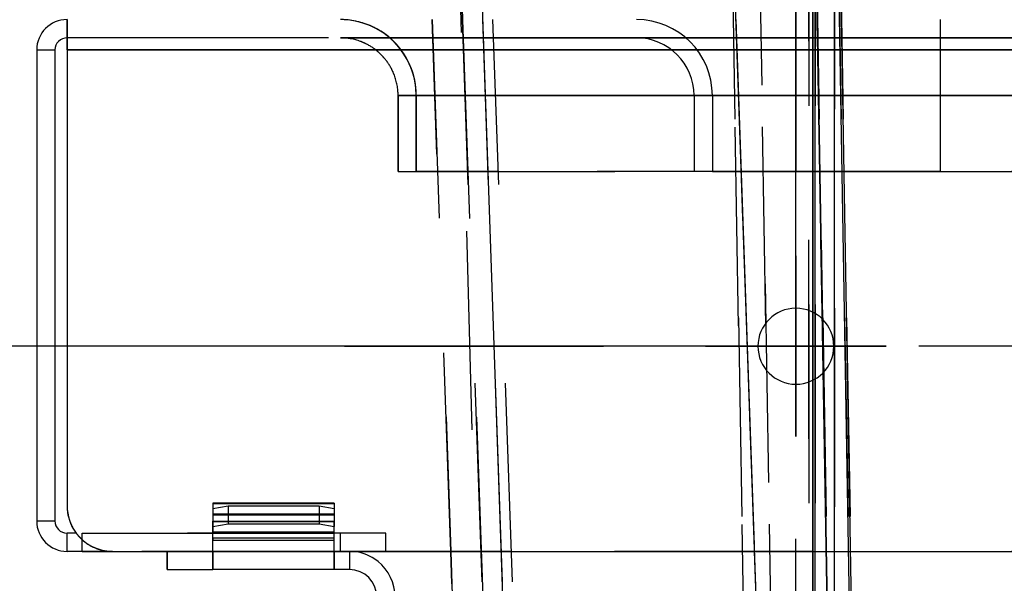
# Model space of a CAD drawing. Units: millimetres. Extents: x 0 to 1189, y 0 to 841.
# Drawn here: x 181 to 213, y 576 to 594 of the extents above; entities that cross this region are included whole.
import ezdxf

# ---------------------------------------------------------------- set-up
doc = ezdxf.new("R2010")
doc.units = ezdxf.units.MM
doc.header["$LTSCALE"] = 65.395
doc.linetypes.add('CENTER', pattern=[0.6, 0.375, -0.075, 0.075, -0.075])
doc.linetypes.add('HIDDEN', pattern=[0.2, 0.1, -0.1])
doc.layers.get('0').update_dxf_attribs({"linetype": 'CONTINUOUS'})
for name, color, linetype in [('BEZUGSACHSEN', 7, 'CONTINUOUS'), ('DEFAULT_1', 7, 'CENTER'), ('DEFAULT_2', 8, 'HIDDEN'), ('FASEN', 7, 'CONTINUOUS'), ('GEOM.ELEMENT', 7, 'CONTINUOUS'), ('RUNDUNGEN', 7, 'CONTINUOUS')]:
    doc.layers.add(name, color=color, linetype=linetype)
doc.styles.get("Standard").update_dxf_attribs({"font": 'txt', "width": 0.7})
doc.dimstyles.new('DIMSTYLE_1', dxfattribs={"dimtxt": 3.5, "dimasz": 3.5, "dimexe": 0.18, "dimexo": 0.0625, "dimgap": 0.09, "dimtad": 1, "dimlfac": 2, "dimdsep": 46, "dimtxsty": 'STANDARD', "dimblk": '_FILLED', "dimblk1": '_FILLED', "dimblk2": '_FILLED', "dimcen": 0.09, "dimclrt": 5, "dimadec": 0, "dimazin": 0, "dimtp": 0.5, "dimtm": 0.5, "dimtfac": 1, "dimtofl": 0, "dimtmove": 0, "dimatfit": 3, "dimldrblk": '_FILLED', "dimfxl": 1, "dimtolj": 1, "dimarcsym": 0})
doc.dimstyles.new('DIMSTYLE_3', dxfattribs={"dimtxt": 3.5, "dimasz": 3.5, "dimexe": 0.18, "dimexo": 0.0625, "dimgap": 0.09, "dimtad": 1, "dimlfac": 2, "dimdsep": 46, "dimtxsty": 'STANDARD', "dimblk": '_FILLED', "dimblk1": '_FILLED', "dimblk2": '_FILLED', "dimcen": 0.09, "dimclrt": 5, "dimadec": 0, "dimazin": 0, "dimtp": 0.8, "dimtm": 0.8, "dimtfac": 1, "dimtofl": 0, "dimtmove": 0, "dimatfit": 3, "dimldrblk": '_FILLED', "dimfxl": 1, "dimtolj": 1, "dimarcsym": 0})

# ---------------------------------------------------------------- blocks, each defined once
blk = doc.blocks.new('_FILLED')
at = {"color": 0, "linetype": 'BYBLOCK'}
blk.add_solid([(0, 0), (-1, 0.125), (-1, -0.125)], dxfattribs=at)
blk = doc.blocks.new('*D3')
at = {"color": 2, "linetype": 'CONTINUOUS'}
for p, q in [((206.432, 583.473), (126.598, 583.473)), ((128.098, 583.473), (128.098, 466.348)), ((128.098, 349.223), (128.098, 466.348)), ((179.882, 349.223), (126.598, 349.223))]:
    blk.add_line(p, q, dxfattribs=at)
at = {"color": 2, "linetype": 'CONTINUOUS', "xscale": 3.5, "yscale": 3.5, "zscale": 3.5}
for p, rotation in [((128.098, 583.473), 90), ((128.098, 349.223), 270)]:
    blk.add_blockref('_FILLED', p, dxfattribs=dict(at, rotation=rotation))
at = {"color": 5, "linetype": 'CONTINUOUS', "insert": (123.723, 477.871), "char_height": 3.5, "width": 12.75, "attachment_point": 2, "rotation": 90, "line_spacing_factor": 0.9}
blk.add_mtext('468.5', dxfattribs=at)
blk = doc.blocks.new('*D4')
at = {"color": 2, "linetype": 'CONTINUOUS'}
for p, q in [((206.432, 583.473), (206.432, 642.098)), ((306.432, 583.473), (306.432, 642.098)), ((206.432, 640.598), (256.432, 640.598)), ((306.432, 640.598), (256.432, 640.598))]:
    blk.add_line(p, q, dxfattribs=at)
at = {"color": 2, "linetype": 'CONTINUOUS', "xscale": 3.5, "yscale": 3.5, "zscale": 3.5, "rotation": 180}
blk.add_blockref('_FILLED', (206.432, 640.598), dxfattribs=at)
at = {"color": 2, "linetype": 'CONTINUOUS', "xscale": 3.5, "yscale": 3.5, "zscale": 3.5}
blk.add_blockref('_FILLED', (306.432, 640.598), dxfattribs=at)
at = {"color": 5, "linetype": 'CONTINUOUS', "insert": (256.432, 644.973), "char_height": 3.5, "width": 8.25, "attachment_point": 2, "line_spacing_factor": 0.9}
blk.add_mtext('200', dxfattribs=at)
blk = doc.blocks.new('*D23')
at = {"color": 2, "linetype": 'CONTINUOUS'}
for p, q in [((170.682, 585.223), (170.682, 654.4)), ((342.182, 585.223), (342.182, 654.4)), ((170.682, 652.9), (256.432, 652.9)), ((342.182, 652.9), (256.432, 652.9))]:
    blk.add_line(p, q, dxfattribs=at)
at = {"color": 2, "linetype": 'CONTINUOUS', "xscale": 3.5, "yscale": 3.5, "zscale": 3.5, "rotation": 180}
blk.add_blockref('_FILLED', (170.682, 652.9), dxfattribs=at)
at = {"color": 2, "linetype": 'CONTINUOUS', "xscale": 3.5, "yscale": 3.5, "zscale": 3.5}
blk.add_blockref('_FILLED', (342.182, 652.9), dxfattribs=at)
at = {"color": 5, "linetype": 'CONTINUOUS', "insert": (256.432, 657.275), "char_height": 3.5, "width": 7.75, "attachment_point": 2, "line_spacing_factor": 0.9}
blk.add_mtext('343', dxfattribs=at)

msp = doc.modelspace()

# ---------------------------------------------------------------- linework, layer by layer
at = {"color": 9, "linetype": 'CONTINUOUS'}
for p, q in [((203.9519, 608.499), (212.401, 366.5484)), ((204.0723, 366.5849), (195.8949, 600.756)), ((206.9928, 597.9229), (206.9928, 554.2729)), ((207.0635, 554.2729), (207.0635, 597.9229)), ((206.9928, 554.2729), (206.9928, 597.7723)), ((207.6999, 554.2729), (207.6999, 597.8107)), ((207.8276, 554.2729), (207.0734, 597.484)), ((207.074, 597.4852), (207.8283, 554.2741)), ((208.5624, 554.2729), (207.8082, 597.4839)), ((208.6298, 554.2741), (207.8755, 597.4852)), ((204.4493, 594.2229), (212.401, 366.5135)), ((206.4315, 594.2229), (206.4315, 591.7229)), ((211.1815, 594.2229), (211.1815, 591.7229)), ((206.4315, 593.6229), (206.4315, 591.7229)), ((211.1815, 593.6229), (211.1815, 591.7229)), ((181.4315, 593.2229), (182.0315, 593.2229)), ((182.4315, 593.2229), (330.4315, 593.2229)), ((330.4315, 593.2229), (182.4315, 593.2229)), ((330.4315, 593.2229), (182.4315, 593.2229)), ((206.4315, 591.7229), (193.3315, 591.7229)), ((193.9315, 591.7229), (206.4315, 591.7229)), ((203.0815, 591.7229), (211.1815, 591.7229)), ((211.1815, 591.7229), (203.6815, 591.7229)), ((206.4315, 591.7229), (206.4315, 589.2229)), ((206.4315, 591.7229), (306.4315, 591.7229)), ((306.4315, 591.7229), (206.4315, 591.7229)), ((206.4315, 591.7229), (206.4315, 589.2229)), ((211.1815, 591.7229), (211.1815, 589.2229)), ((301.6815, 591.7229), (211.1815, 591.7229)), ((211.1815, 591.7229), (301.6815, 591.7229)), ((211.1815, 591.7229), (211.1815, 589.2229)), ((187.2315, 577.9618), (191.2315, 577.9618)), ((187.2315, 577.9618), (191.2315, 577.9618)), ((181.4315, 577.7229), (182.0315, 577.7229)), ((181.4315, 577.7229), (182.0315, 577.7229)), ((187.2315, 577.7088), (191.2315, 577.7088)), ((187.2315, 577.7088), (191.2315, 577.7088)), ((182.4315, 576.7229), (182.4315, 577.3229)), ((182.4315, 576.7229), (182.4315, 577.3229)), ((187.2315, 577.353), (191.2315, 577.353)), ((187.2315, 577.353), (191.2315, 577.353)), ((187.2315, 577.1653), (191.2315, 577.1653)), ((187.2315, 577.1653), (191.2315, 577.1653)), ((187.2315, 576.7229), (187.2315, 576.1229)), ((187.2315, 576.7229), (187.2315, 576.1229)), ((191.7315, 576.7229), (191.7315, 576.1229)), ((191.7315, 576.7229), (191.7315, 576.1229)), ((205.0604, 576.7229), (212.401, 366.5135))]:
    msp.add_line(p, q, dxfattribs=at)
at = {"color": 3, "linetype": 'CONTINUOUS'}
for p, q in [((182.4315, 593.93), (182.4315, 594.2229)), ((182.4315, 593.6229), (182.4315, 593.93)), ((182.4315, 593.2229), (182.4315, 593.6229)), ((181.4315, 593.2229), (181.4315, 577.7229)), ((182.4315, 593.2229), (182.4315, 578.2229)), ((183.9315, 576.7229), (182.4315, 576.7229)), ((183.9315, 576.7229), (192.9315, 576.7229)), ((192.9315, 576.7229), (319.9315, 576.7229))]:
    msp.add_line(p, q, dxfattribs=at)
at = {"color": 7, "linetype": 'CONTINUOUS'}
for p, q in [((182.0315, 593.2229), (182.0315, 577.7229)), ((182.739, 577.3229), (182.4315, 577.3229)), ((185.7315, 576.1229), (185.7315, 576.7229)), ((185.7315, 576.7229), (185.7315, 576.1229)), ((195.0665, 576.7229), (202.4071, 366.5135)), ((185.7315, 576.1229), (187.2315, 576.1229)), ((191.7315, 576.1229), (187.2315, 576.1229))]:
    msp.add_line(p, q, dxfattribs=at)
at = {"color": 2, "linetype": 'CONTINUOUS'}
for p, q in [((206.4315, 586.4454), (206.4315, 580.5004)), ((206.4315, 580.5004), (206.4315, 586.4454)), ((209.404, 583.4729), (203.459, 583.4729)), ((203.459, 583.4729), (209.404, 583.4729))]:
    msp.add_line(p, q, dxfattribs=at)
at = {"color": 3, "linetype": 'CONTINUOUS'}
for centre, radius, start, end in [((182.4315, 593.2229), 1, 90, 180), ((183.9315, 578.2229), 1.5, 180, 217.04223), ((182.4315, 577.7229), 1, 180, 270), ((183.9315, 578.2229), 1.5, 217.04223, 270), ((191.7315, 575.2229), 1.5, 60, 90), ((191.7315, 575.2229), 1.5, 51.00235, 60), ((191.7315, 575.2229), 1.5, 0, 51.00235)]:
    msp.add_arc(centre, radius, start, end, dxfattribs=at)
at = {"color": 7, "linetype": 'CONTINUOUS'}
for centre, radius, start, end in [((182.4315, 593.2229), 0.4, 135, 180), ((182.4315, 593.2229), 0.4, 90, 135), ((182.4315, 577.7229), 0.4, 180, 270), ((191.7315, 575.2229), 0.9, 0, 90)]:
    msp.add_arc(centre, radius, start, end, dxfattribs=at)
at = {"layer": 'BEZUGSACHSEN', "color": 3, "linetype": 'CONTINUOUS'}
for start, end in [(0, 180), (180, 360)]:
    msp.add_arc((206.4315, 583.4729), 1.25, start, end, dxfattribs=at)
at = {"layer": 'DEFAULT_1', "color": 2, "linetype": 'CENTER'}
for p, q in [((206.4315, 598.3354), (206.4315, 589.8107)), ((191.569, 583.4729), (200.0938, 583.4729)), ((215.0068, 583.4729), (210.4794, 583.4729)), ((206.4315, 572.6076), (206.4315, 577.1351))]:
    msp.add_line(p, q, dxfattribs=at)
at = {"layer": 'DEFAULT_2', "color": 8, "linetype": 'HIDDEN'}
for p, q in [((194.9676, 608.2067), (195.4562, 594.215)), ((195.4562, 594.215), (195.2277, 600.7589)), ((195.4562, 594.215), (195.2277, 600.7589)), ((195.2277, 600.7589), (195.4562, 594.215)), ((206.861, 554.2729), (206.861, 597.9229)), ((206.861, 597.9229), (206.861, 554.2729)), ((206.9928, 554.2729), (206.9928, 597.9229)), ((207.0635, 597.9229), (207.0635, 554.2729)), ((206.9928, 597.7723), (206.9928, 554.2729)), ((207.6999, 597.8107), (207.6999, 554.2729)), ((207.0734, 597.484), (207.8276, 554.2729)), ((207.8283, 554.2741), (207.074, 597.4852)), ((207.8423, 554.2737), (207.088, 597.4848)), ((207.088, 597.4848), (207.8423, 554.2737)), ((207.8082, 597.4839), (208.5624, 554.2729)), ((207.8755, 597.4852), (208.6298, 554.2741)), ((182.4315, 594.2229), (182.4315, 593.6229)), ((195.0665, 576.7229), (194.4554, 594.2229)), ((194.4554, 594.2229), (195.0665, 576.7229)), ((194.4554, 594.2229), (195.0665, 576.7229)), ((195.4562, 594.215), (203.4065, 366.5484)), ((203.4051, 366.5882), (195.4562, 594.215)), ((203.4051, 366.5882), (195.4562, 594.215)), ((195.4562, 594.215), (203.4065, 366.5484)), ((204.0723, 366.5849), (196.1225, 594.2383)), ((204.4059, 366.5833), (196.4566, 594.2229)), ((204.4059, 366.5833), (196.4566, 594.2229)), ((204.4493, 594.2229), (204.8251, 583.4604)), ((204.4505, 594.2229), (212.401, 366.5484)), ((206.4315, 594.2229), (206.4315, 594.0326)), ((206.4315, 594.0326), (206.4315, 591.7229)), ((211.1815, 594.2229), (211.1815, 591.7229)), ((330.4315, 593.6229), (182.4315, 593.6229)), ((330.4315, 593.6229), (182.4315, 593.6229)), ((182.4315, 593.6229), (182.4315, 593.2229)), ((256.4315, 593.6229), (182.4315, 593.6229)), ((206.4315, 593.6229), (191.4315, 593.6229)), ((191.4315, 593.6229), (206.4315, 593.6229)), ((191.4315, 593.6229), (193.0014, 593.6229)), ((193.0014, 593.6229), (194.4763, 593.6229)), ((194.4763, 593.6229), (195.4769, 593.6229)), ((195.4769, 593.6229), (196.4775, 593.6229)), ((196.4775, 593.6229), (206.4315, 593.6229)), ((201.1815, 593.6229), (211.1815, 593.6229)), ((211.1815, 593.6229), (201.1815, 593.6229)), ((206.4315, 593.6229), (220.0771, 593.6229)), ((256.4315, 593.6229), (206.4315, 593.6229)), ((206.4315, 593.6229), (206.4315, 591.7229)), ((301.6815, 593.6229), (211.1815, 593.6229)), ((211.1815, 593.6229), (301.6815, 593.6229)), ((220.0771, 593.6229), (211.1815, 593.6229)), ((211.1815, 593.6229), (211.1815, 591.7229)), ((182.4315, 593.2229), (182.4315, 578.2229)), ((192.5408, 593.2229), (182.4315, 593.2229)), ((192.5855, 593.2229), (192.5408, 593.2229)), ((193.3782, 593.2229), (192.5855, 593.2229)), ((194.4903, 593.2229), (193.3782, 593.2229)), ((195.4909, 593.2229), (194.4903, 593.2229)), ((196.4915, 593.2229), (195.4909, 593.2229)), ((220.0771, 593.2229), (196.4915, 593.2229)), ((193.3315, 589.2229), (193.3315, 591.7229)), ((193.3315, 591.7229), (193.3315, 589.2229)), ((193.3315, 591.7229), (193.3315, 589.2229)), ((193.3315, 591.7229), (193.9315, 591.7229)), ((193.9315, 589.2229), (193.9315, 591.7229)), ((193.9315, 591.7229), (193.9315, 589.2229)), ((193.9315, 591.7229), (193.9315, 589.2229)), ((194.5427, 591.7229), (193.9315, 591.7229)), ((193.9315, 591.7229), (206.4315, 591.7229)), ((195.5433, 591.7229), (194.5427, 591.7229)), ((196.5439, 591.7229), (195.5433, 591.7229)), ((206.4315, 591.7229), (196.5439, 591.7229)), ((203.0815, 591.7229), (203.0815, 589.2229)), ((203.0815, 591.7229), (203.0815, 589.2229)), ((211.1815, 591.7229), (203.0815, 591.7229)), ((203.6815, 591.7229), (203.6815, 589.2229)), ((203.6815, 591.7229), (203.6815, 589.2229)), ((203.6815, 591.7229), (211.1815, 591.7229)), ((206.4315, 591.7229), (206.4315, 589.2229)), ((206.4315, 591.7229), (306.4315, 591.7229)), ((206.4315, 591.7229), (206.4315, 589.2229)), ((220.0771, 591.7229), (206.4315, 591.7229)), ((220.0771, 591.7229), (211.1815, 591.7229)), ((211.1815, 591.7229), (211.1815, 589.2229)), ((211.1815, 591.7229), (220.0771, 591.7229)), ((211.1815, 591.7229), (211.1815, 589.2229)), ((193.3315, 589.2229), (193.9315, 589.2229)), ((193.9315, 589.2229), (206.4315, 589.2229)), ((194.63, 589.2229), (193.9315, 589.2229)), ((195.6306, 589.2229), (194.63, 589.2229)), ((196.6312, 589.2229), (195.6306, 589.2229)), ((206.4315, 589.2229), (196.6312, 589.2229)), ((211.1815, 589.2229), (203.0815, 589.2229)), ((203.6815, 589.2229), (211.1815, 589.2229)), ((206.4315, 589.2229), (306.4315, 589.2229)), ((220.0771, 589.2229), (206.4315, 589.2229)), ((220.0771, 589.2229), (211.1815, 589.2229)), ((211.1815, 589.2229), (220.0771, 589.2229)), ((204.8251, 583.4604), (205.0604, 576.7229)), ((187.2315, 578.3156), (191.2315, 578.3156)), ((187.2315, 578.3156), (191.2315, 578.3156)), ((187.2315, 578.3125), (187.2315, 578.3029)), ((187.2315, 578.3125), (187.2315, 578.3029)), ((187.2315, 578.3029), (187.2315, 577.9472)), ((187.2315, 578.3029), (187.2315, 577.9472)), ((187.2315, 578.3029), (187.2315, 577.7088)), ((187.2315, 578.3029), (187.2315, 577.7088)), ((187.2315, 578.3029), (191.2315, 578.3029)), ((187.2315, 578.3029), (191.2315, 578.3029)), ((191.2315, 578.3125), (191.2315, 578.3029)), ((191.2315, 578.3125), (191.2315, 578.3029)), ((191.2315, 578.3029), (191.2315, 577.9472)), ((191.2315, 578.3029), (191.2315, 577.9472)), ((187.2315, 577.9618), (187.2315, 577.3711)), ((187.2315, 577.9618), (187.2315, 577.3711)), ((187.2315, 577.9472), (187.2315, 577.9229)), ((187.2315, 577.9472), (187.2315, 577.9229)), ((187.2315, 577.9472), (187.2315, 577.353)), ((187.2315, 577.9472), (187.2315, 577.353)), ((187.2315, 577.9472), (191.2315, 577.9472)), ((187.2315, 577.9472), (191.2315, 577.9472)), ((187.2315, 577.9229), (191.2315, 577.9229)), ((187.2315, 577.9229), (191.2315, 577.9229)), ((191.2315, 577.9472), (191.2315, 577.9229)), ((191.2315, 577.9472), (191.2315, 577.9229)), ((187.2315, 577.7156), (191.2315, 577.7156)), ((187.2315, 577.7156), (191.2315, 577.7156)), ((187.2315, 577.3229), (187.2315, 577.7139)), ((187.2315, 577.3229), (187.2315, 577.7139)), ((191.2315, 577.3229), (191.2315, 577.7139)), ((191.2315, 577.4376), (191.2315, 577.7139)), ((192.9315, 577.3229), (182.739, 577.3229)), ((182.9315, 576.7229), (182.9315, 577.3229)), ((182.9315, 576.7229), (182.9315, 577.3229)), ((182.9315, 577.3229), (191.4315, 577.3229)), ((182.9315, 577.3229), (191.4315, 577.3229)), ((187.2315, 577.3229), (187.2315, 577.3711)), ((187.2315, 577.3229), (187.2315, 577.3711)), ((187.2315, 577.3711), (191.2315, 577.3711)), ((187.2315, 577.3711), (191.2315, 577.3711)), ((187.2315, 577.3229), (191.2315, 577.3229)), ((187.2315, 577.3229), (191.2315, 577.3229)), ((187.2315, 577.0962), (187.2315, 577.3229)), ((187.2315, 577.0962), (187.2315, 577.3229)), ((187.2315, 577.1653), (187.2315, 577.0962)), ((187.2315, 577.1653), (187.2315, 577.0962)), ((191.2315, 577.3229), (191.2315, 577.4376)), ((191.2315, 577.3307), (191.2315, 577.3711)), ((191.2315, 577.3229), (191.2315, 577.3711)), ((191.2315, 577.3229), (191.2315, 577.3307)), ((191.2315, 577.0962), (191.2315, 577.3229)), ((191.2315, 577.0962), (191.2315, 577.3229)), ((191.4315, 576.7229), (191.4315, 577.3229)), ((191.4315, 576.7229), (191.4315, 577.3229)), ((192.9315, 576.7229), (192.9315, 577.3229)), ((187.2315, 576.7229), (187.2315, 577.0962)), ((187.2315, 576.7229), (187.2315, 577.0962)), ((187.2315, 577.0962), (191.2315, 577.0962)), ((187.2315, 577.0962), (191.2315, 577.0962)), ((191.2315, 576.7229), (191.2315, 577.0962)), ((191.2315, 576.7229), (191.2315, 577.0962)), ((182.9315, 576.7229), (183.9315, 576.7229)), ((182.9315, 576.7229), (183.9315, 576.7229)), ((191.4315, 576.7229), (183.9315, 576.7229)), ((183.9315, 576.7229), (191.4315, 576.7229)), ((183.9315, 576.7229), (191.4315, 576.7229)), ((192.9315, 576.7229), (183.9315, 576.7229)), ((185.7315, 576.7229), (185.7315, 576.1229)), ((185.7315, 576.7229), (187.2315, 576.7229)), ((187.2315, 576.7229), (187.2315, 576.1229)), ((187.2315, 576.7229), (187.2315, 576.1229)), ((187.2315, 576.1229), (187.2315, 576.7229)), ((187.2315, 576.1229), (187.2315, 576.7229)), ((191.2315, 576.7229), (187.2315, 576.7229)), ((191.2315, 576.7229), (187.2315, 576.7229)), ((191.7315, 576.7229), (187.2315, 576.7229)), ((191.2315, 576.7229), (191.2315, 576.1229)), ((191.2315, 576.7229), (191.2315, 576.1229)), ((191.2315, 576.1229), (191.2315, 576.7229)), ((191.2315, 576.1229), (191.2315, 576.7229)), ((192.9315, 576.7229), (191.4315, 576.7229)), ((195.0665, 576.7229), (192.9315, 576.7229)), ((196.0671, 576.7229), (195.0665, 576.7229)), ((202.4071, 366.5135), (195.0665, 576.7229)), ((195.0665, 576.7229), (202.4071, 366.5135)), ((197.0677, 576.7229), (196.0671, 576.7229)), ((220.0771, 576.7229), (197.0677, 576.7229)), ((191.2315, 576.1229), (187.2315, 576.1229)), ((191.2315, 576.1229), (187.2315, 576.1229))]:
    msp.add_line(p, q, dxfattribs=at)
for centre, radius, start, end in [((191.4315, 591.7229), 2.5, 0, 90), ((191.4315, 591.7229), 2.5, 67.5, 90), ((191.4315, 591.7229), 2.5, 50.49007, 90), ((191.4315, 591.7229), 2.5, 65.48944, 67.5), ((201.1815, 591.7229), 2.5, 0, 90), ((201.1815, 591.7229), 2.5, 0, 90), ((191.4315, 591.7229), 2.5, 50.49007, 65.48944), ((191.4315, 591.7229), 1.9, 69.46063, 90), ((191.4315, 591.7229), 1.9, 69.39657, 90), ((191.4315, 591.7229), 1.9, 69.46063, 90), ((191.4315, 591.7229), 1.9, 62.97212, 69.46063), ((191.4315, 591.7229), 1.9, 62.97212, 69.46063), ((191.4315, 591.7229), 1.9, 63.02783, 69.39657), ((191.4315, 591.7229), 1.9, 48.56094, 63.02783), ((191.4315, 591.7229), 1.9, 48.63913, 62.97212), ((191.4315, 591.7229), 1.9, 48.63913, 62.97212), ((191.4315, 591.7229), 2.5, 49.48455, 50.49007), ((191.4315, 591.7229), 2.5, 2.7, 50.49007), ((191.4315, 591.7229), 2.5, 0, 49.48455), ((201.1815, 591.7229), 1.9, 0, 90), ((201.1815, 591.7229), 1.9, 0, 90), ((191.4315, 591.7229), 1.9, 41.36087, 48.63913), ((191.4315, 591.7229), 1.9, 41.36087, 48.63913), ((191.4315, 591.7229), 1.9, 41.43906, 48.56094), ((191.4315, 591.7229), 1.9, 26.97217, 41.43906), ((191.4315, 591.7229), 1.9, 27.02788, 41.36087), ((191.4315, 591.7229), 1.9, 27.02788, 41.36087), ((191.4315, 591.7229), 1.9, 20.53937, 27.02788), ((191.4315, 591.7229), 1.9, 20.53937, 27.02788), ((191.4315, 591.7229), 1.9, 20.60343, 26.97217), ((191.4315, 591.7229), 1.9, 0, 20.60343), ((191.4315, 591.7229), 1.9, 0, 20.53937), ((191.4315, 591.7229), 1.9, 0, 20.53937), ((191.4315, 591.7229), 2.5, 0, 2.7), ((183.9315, 578.2229), 1.5, 180, 191.25), ((183.9315, 578.2229), 1.5, 191.25, 213.75), ((183.9315, 578.2229), 1.5, 213.75, 217.04223), ((183.9315, 578.2229), 1.5, 217.04223, 225), ((183.9315, 578.2229), 1.5, 225, 236.25), ((183.9315, 578.2229), 1.5, 236.25, 258.75), ((183.9315, 578.2229), 1.5, 258.75, 270)]:
    msp.add_arc(centre, radius, start, end, dxfattribs=at)
at = {"layer": 'FASEN', "color": 8, "linetype": 'HIDDEN'}
for p, q in [((187.2315, 578.135), (187.7315, 578.2229)), ((187.2315, 578.135), (187.7315, 578.2229)), ((187.7315, 578.2229), (187.7315, 577.6322)), ((187.7315, 578.2229), (187.7315, 577.6322)), ((187.7315, 578.2229), (190.7315, 578.2229)), ((187.7315, 578.2229), (190.7315, 578.2229)), ((190.7315, 578.2229), (190.7315, 577.6322)), ((190.7315, 578.2229), (190.7315, 577.6322)), ((190.7315, 578.2229), (191.2315, 578.135)), ((190.7315, 578.2229), (191.2315, 578.135)), ((187.2315, 578.135), (187.2315, 577.5443)), ((187.2315, 578.135), (187.2315, 577.5443)), ((191.2315, 578.135), (191.2315, 577.5443)), ((191.2315, 578.135), (191.2315, 577.5443)), ((187.2315, 577.5443), (187.7315, 577.6322)), ((187.2315, 577.5443), (187.7315, 577.6322)), ((187.2315, 577.3711), (187.2315, 577.5443)), ((187.2315, 577.3711), (187.2315, 577.5443)), ((187.7315, 577.6322), (190.7315, 577.6322)), ((187.7315, 577.6322), (190.7315, 577.6322)), ((190.7315, 577.6322), (191.2315, 577.5443)), ((190.7315, 577.6322), (191.2315, 577.5443)), ((191.2315, 577.3711), (191.2315, 577.5443)), ((191.2315, 577.3711), (191.2315, 577.5443))]:
    msp.add_line(p, q, dxfattribs=at)
at = {"layer": 'GEOM.ELEMENT', "color": 8, "linetype": 'HIDDEN'}
for p, q in [((207.499, 466.4658), (205.1924, 598.6088)), ((205.1924, 598.6088), (207.499, 466.4658)), ((205.1924, 598.6088), (207.499, 466.4658)), ((204.3119, 597.4816), (206.5991, 466.4501)), ((206.5991, 466.4501), (204.3119, 597.4816)), ((204.3119, 597.4816), (206.5991, 466.4501))]:
    msp.add_line(p, q, dxfattribs=at)
at = {"layer": 'RUNDUNGEN', "color": 8, "linetype": 'HIDDEN'}
msp.add_line((195.2313, 600.3359), (196.8623, 539.6229), dxfattribs=at)

# ---------------------------------------------------------------- dimensions: what is measured, and where the dimension line sits
at = {"color": 2, "linetype": 'CONTINUOUS'}
for base, p1, p2, angle, dimstyle, picture, middle in [((170.6815, 652.9002), (342.1815, 585.2229), (170.6815, 585.2229), 180, 'DIMSTYLE_1', '*D23', (252.5565, 655.5252)), ((128.0982, 583.4729), (179.8815, 349.2229), (206.4315, 583.4729), 90, 'DIMSTYLE_3', '*D3', (128.3296, 472.1719))]:
    dim = msp.add_linear_dim(base=base, p1=p1, p2=p2, angle=angle, dimstyle=dimstyle, dxfattribs=at)
    dim.commit()
    dim.dimension.update_dxf_attribs({"geometry": picture, "text_midpoint": middle, "dimtype": 160})
dim = msp.add_linear_dim(base=(306.4315, 640.5976), p1=(206.4315, 583.4729), p2=(306.4315, 583.4729), dimstyle='DIMSTYLE_1', dxfattribs=at)
dim.commit()
dim.dimension.update_dxf_attribs({"geometry": '*D4', "text_midpoint": (252.3065, 643.2226), "dimtype": 160})

doc.saveas('drawing.dxf')
